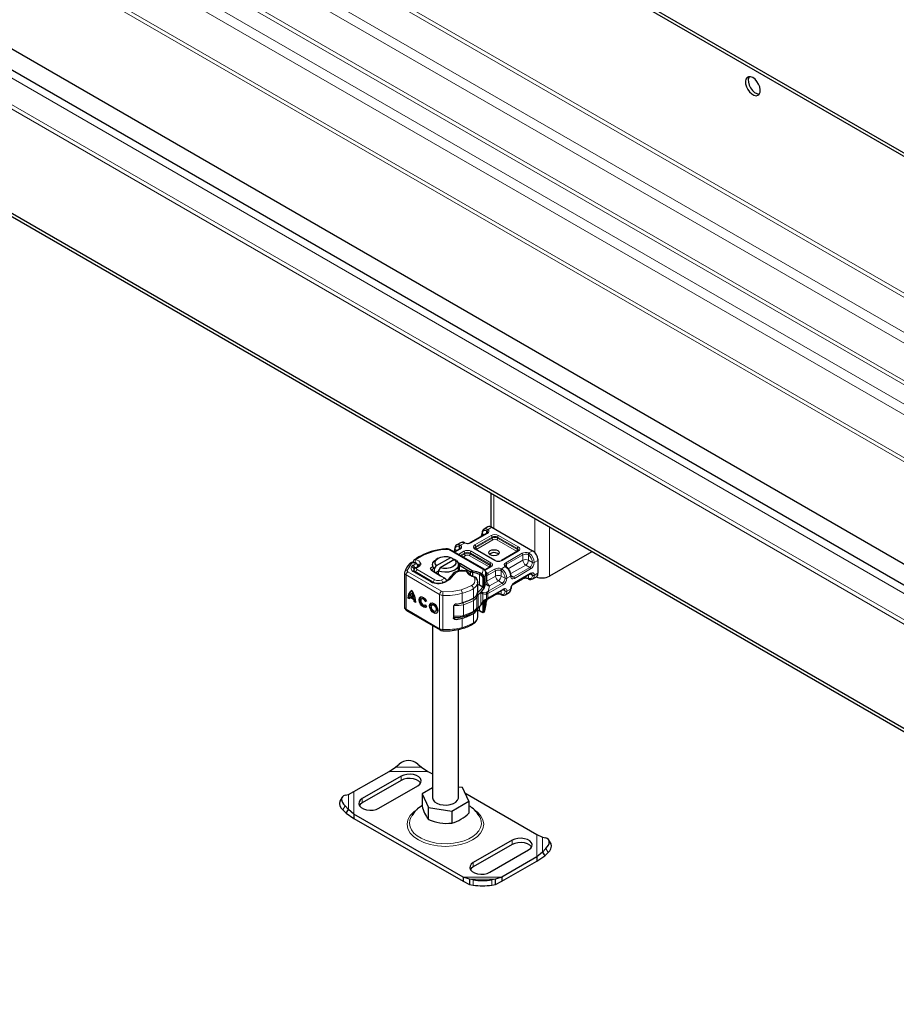
# Model space of a CAD drawing. Units: millimetres. Extents: x 0 to 420, y 0 to 297.
# Drawn here: x 75 to 92, y 82 to 101 of the extents above; entities that cross this region are included whole.
import ezdxf

# ---------------------------------------------------------------- set-up
doc = ezdxf.new("R2010")
doc.units = ezdxf.units.MM

msp = doc.modelspace()

# ---------------------------------------------------------------- linework, layer by layer
at = {"color": 7, "linetype": 'Continuous', "lineweight": 25}
for p, q in [((37.15839, 130.13401), (107.86907, 89.32368)), ((37.21142, 130.16461), (107.9221, 89.35429)), ((103.08004, 83.8871), (32.36936, 124.69743)), ((101.21873, 82.2189), (30.50805, 123.02923)), ((101.21873, 82.15765), (30.50805, 122.96798)), ((84.29919, 91.92268), (84.29919, 91.2841)), ((84.2198, 91.16213), (83.90868, 90.98256)), ((84.24036, 91.28363), (84.16965, 91.24282)), ((84.16965, 91.24282), (84.17188, 91.24403)), ((84.31534, 91.27621), (85.09316, 90.8273)), ((83.7171, 90.98163), (83.64639, 90.94082)), ((83.64639, 90.94082), (83.64862, 90.94203)), ((83.80252, 90.9776), (83.78932, 90.98301)), ((83.47121, 90.86338), (83.47117, 90.8634)), ((84.16749, 90.47659), (83.51616, 90.85251)), ((83.69655, 90.86013), (83.59975, 90.80427)), ((84.38259, 90.64185), (84.00438, 90.86013)), ((84.42848, 90.77418), (84.44464, 90.76195)), ((84.81015, 90.82142), (84.49902, 90.64185)), ((85.09316, 90.8273), (85.11084, 90.81708)), ((86.22874, 90.80905), (85.41843, 90.34138)), ((82.80875, 90.61318), (82.80875, 90.60369)), ((82.90973, 90.54256), (82.89909, 90.53012)), ((82.90077, 90.53208), (82.90077, 90.53549)), ((82.90944, 90.54224), (82.90927, 90.54208)), ((83.17969, 90.56109), (83.17969, 90.52026)), ((83.22113, 90.48154), (83.2574, 90.5433)), ((83.28819, 90.6835), (83.25282, 90.66307)), ((83.2574, 90.5433), (83.53127, 90.70136)), ((83.60198, 90.66055), (83.32812, 90.50249)), ((83.53127, 90.70136), (83.56754, 90.68146)), ((83.56754, 90.68146), (83.56754, 90.64068)), ((83.56754, 90.66085), (83.58572, 90.65117)), ((83.63825, 90.64065), (83.60198, 90.66055)), ((83.66581, 90.60851), (83.7063, 90.58694)), ((83.67969, 90.43955), (83.67969, 90.56109)), ((83.68934, 90.55592), (83.67969, 90.56106)), ((83.69662, 90.55188), (83.91113, 90.42808)), ((83.7063, 90.58694), (83.7143, 90.5825)), ((83.7143, 90.5825), (83.94112, 90.45159)), ((85.19923, 90.66399), (85.19923, 90.64358)), ((85.19923, 90.64358), (85.19923, 90.39859)), ((82.64723, 90.40582), (82.64723, 89.7525)), ((82.65693, 90.43858), (82.65383, 90.4311)), ((82.84424, 90.49668), (82.836, 90.4841)), ((83.1767, 90.23379), (82.84127, 90.42937)), ((82.8983, 90.52915), (82.89909, 90.53012)), ((83.31416, 90.36062), (83.16571, 90.45345)), ((83.18408, 90.44282), (83.33254, 90.34999)), ((83.22113, 90.41965), (83.22113, 90.48154)), ((83.23758, 90.40937), (83.29184, 90.44068)), ((83.32812, 90.50249), (83.29184, 90.44073)), ((83.29184, 90.44073), (83.29184, 90.37544)), ((83.32186, 90.356), (83.31416, 90.36062)), ((83.41255, 90.30366), (83.32186, 90.356)), ((83.76766, 90.4464), (83.7531, 90.44764)), ((83.91113, 90.42808), (83.94112, 90.45159)), ((83.91113, 90.42808), (83.95318, 90.41466)), ((83.91113, 90.35934), (83.91113, 90.42808)), ((83.95318, 90.41466), (83.94112, 90.45159)), ((83.95318, 90.33909), (83.95318, 90.41466)), ((84.09861, 90.40399), (84.12988, 90.38593)), ((84.1117, 90.35561), (84.12193, 90.34923)), ((84.12988, 90.38593), (84.14041, 90.37788)), ((84.28689, 90.51942), (84.18567, 90.461)), ((84.19904, 90.39595), (84.19982, 90.40234)), ((84.19982, 90.42309), (84.19975, 90.42122)), ((84.19982, 90.40267), (84.19982, 90.42309)), ((84.5971, 90.51686), (84.5869, 90.52478)), ((84.7415, 90.20762), (85.05262, 90.38718)), ((83.41496, 90.30227), (83.41255, 90.30366)), ((83.41497, 90.30226), (83.43022, 90.29345)), ((83.43053, 90.29327), (83.41766, 90.3007)), ((84.04651, 90.22339), (84.04626, 90.21644)), ((84.04651, 90.04373), (84.04651, 90.22339)), ((84.08144, 90.16893), (84.04651, 90.18377)), ((84.14115, 90.13235), (84.08144, 90.16893)), ((84.14405, 90.31408), (84.14405, 90.1301)), ((84.16765, 90.31649), (84.16765, 90.11233)), ((84.70769, 90.17378), (84.90585, 90.28815)), ((85.01202, 90.29311), (85.02521, 90.28771)), ((85.09743, 90.28908), (85.0952, 90.28787)), ((85.09743, 90.28908), (85.16814, 90.32989)), ((82.81946, 89.93337), (82.75456, 89.97121)), ((82.80478, 90.02552), (82.78701, 90.01537)), ((84.15056, 90.02627), (84.10804, 90.03388)), ((84.10804, 90.03388), (84.14484, 90.00637)), ((84.14405, 90.1301), (84.14115, 90.13235)), ((84.24793, 89.90843), (84.38259, 89.98615)), ((84.25936, 89.92936), (84.52936, 90.08519)), ((84.48876, 89.99111), (84.50195, 89.98571)), ((84.57417, 89.98708), (84.57194, 89.98587)), ((84.57417, 89.98708), (84.64488, 90.02789)), ((82.7122, 89.92553), (82.72997, 89.93568)), ((82.74404, 89.90696), (82.7122, 89.92553)), ((82.72997, 89.93568), (82.7448, 89.92703)), ((82.74622, 89.93912), (82.76399, 89.94927)), ((82.8278, 89.89155), (82.74622, 89.93912)), ((82.76399, 89.94927), (82.84557, 89.9017)), ((82.83723, 89.94352), (82.81946, 89.93337)), ((82.84557, 89.9017), (82.8278, 89.89155)), ((82.82998, 89.85685), (82.84775, 89.867)), ((82.86182, 89.83829), (82.82998, 89.85685)), ((82.84775, 89.867), (82.86119, 89.85917)), ((82.98798, 89.91629), (82.97021, 89.90614)), ((83.03708, 89.78907), (83.04276, 89.79232)), ((83.04094, 89.85986), (83.05871, 89.87001)), ((83.06643, 89.86716), (83.04094, 89.85986)), ((83.04221, 89.79308), (83.06839, 89.75677)), ((83.05871, 89.87001), (83.06424, 89.87159)), ((83.18952, 89.79877), (83.17175, 89.78862)), ((84.14484, 89.85906), (84.10804, 89.78889)), ((84.10804, 89.78889), (84.15056, 89.85454)), ((84.14102, 89.84334), (84.15018, 89.85463)), ((84.14405, 89.83065), (84.14405, 89.66077)), ((84.16765, 89.86734), (84.16765, 89.66318)), ((84.19962, 89.80657), (84.19975, 89.79549)), ((84.19982, 89.78986), (84.19982, 89.89284)), ((84.19982, 89.76977), (84.19982, 89.79019)), ((84.21516, 89.90235), (84.23312, 89.91287)), ((84.23312, 89.91287), (84.25945, 89.92941)), ((82.68651, 89.68901), (83.32756, 89.31522)), ((83.23863, 89.67156), (83.25639, 89.68171)), ((83.58159, 89.76036), (83.58159, 89.54803)), ((84.04651, 89.57008), (84.04651, 89.72935)), ((84.12927, 89.65138), (84.12193, 89.65508)), ((84.12737, 89.65222), (84.12927, 89.65138)), ((84.14041, 89.64576), (84.12988, 89.65095)), ((84.13121, 89.6504), (84.1333, 89.64899)), ((84.19975, 89.76791), (84.19982, 89.76977)), ((83.17969, 89.40144), (83.17969, 86.1104)), ((83.38111, 89.3002), (83.44311, 89.29841)), ((83.67969, 86.1104), (83.67969, 89.32344)), ((81.67999, 86.22258), (82.35096, 86.60983)), ((82.35096, 86.60983), (82.4751, 86.68993)), ((82.4751, 86.68993), (82.54581, 86.75132)), ((82.89936, 86.75132), (82.97007, 86.68993)), ((82.97007, 86.68993), (83.09421, 86.60983)), ((83.09421, 86.60983), (83.17969, 86.56049)), ((82.58116, 86.51823), (81.8387, 86.08972)), ((82.58116, 86.43657), (81.8387, 86.00806)), ((81.57434, 86.17007), (81.67999, 86.22258)), ((82.1569, 85.90607), (82.89936, 86.33458)), ((83.17969, 86.29303), (82.98295, 86.17948)), ((83.75673, 86.29915), (83.67969, 86.31106)), ((83.87643, 86.04131), (83.75673, 86.29915)), ((81.45337, 86.11459), (81.41111, 86.04058)), ((81.51025, 86.15366), (81.57434, 86.17007)), ((82.98295, 86.17948), (83.10265, 85.92165)), ((82.98295, 86.17948), (82.98295, 85.94818)), ((83.54939, 85.85256), (83.87643, 86.04131)), ((83.80219, 86.20122), (85.17939, 85.40638)), ((83.87643, 86.04131), (83.87643, 85.81)), ((81.46799, 85.87559), (81.53208, 85.81038)), ((81.57434, 85.88439), (81.51025, 85.94961)), ((81.53208, 85.81038), (81.57434, 85.88439)), ((81.67999, 85.79362), (81.57434, 85.88439)), ((83.10265, 85.92165), (83.54939, 85.85256)), ((83.10265, 85.69034), (83.10265, 85.92165)), ((83.54939, 85.85256), (83.54939, 85.62126)), ((81.53208, 85.81038), (81.67999, 85.71196)), ((83.76517, 84.59017), (81.67999, 85.79362)), ((81.67999, 85.79362), (81.67999, 85.71196)), ((81.67999, 85.71196), (83.76517, 84.5085)), ((84.09178, 85.73125), (84.07766, 85.75683)), ((84.70248, 85.29392), (83.96002, 84.86541)), ((85.17939, 85.40638), (85.28504, 85.35386)), ((85.28504, 85.35386), (85.34913, 85.33745)), ((85.44828, 85.22437), (85.40601, 85.29838)), ((84.70248, 85.21226), (83.96002, 84.78375)), ((84.27822, 84.68177), (85.02068, 85.11027)), ((85.34913, 85.1334), (85.28504, 85.06819)), ((85.17939, 84.97741), (84.50842, 84.59017)), ((84.50842, 84.5085), (85.17939, 84.89575)), ((85.28504, 85.06819), (85.17939, 84.97741)), ((85.17939, 84.89575), (85.3273, 84.99417)), ((85.17939, 84.97741), (85.17939, 84.89575)), ((85.28504, 85.06819), (85.3273, 84.99417)), ((85.3273, 84.99417), (85.39139, 85.05939)), ((83.88931, 84.54832), (83.76517, 84.59017)), ((83.76517, 84.59017), (83.76517, 84.5085)), ((83.96002, 84.53574), (83.88931, 84.54832)), ((83.88931, 84.54832), (83.88931, 84.44991)), ((84.38428, 84.54832), (84.31357, 84.53574)), ((84.50842, 84.59017), (84.38428, 84.54832)), ((84.38428, 84.44991), (84.38428, 84.54832)), ((84.50842, 84.59017), (84.50842, 84.5085)), ((83.76517, 84.5085), (83.88931, 84.44991)), ((83.88931, 84.44991), (83.96002, 84.43733)), ((84.31357, 84.43733), (84.38428, 84.44991)), ((84.38428, 84.44991), (84.50842, 84.5085))]:
    msp.add_line(p, q, dxfattribs=at)
at = {"color": 8, "linetype": 'Continuous', "lineweight": 18}
for p, q in [((37.12304, 127.45952), (107.83371, 86.64919)), ((107.86907, 86.71042), (37.15839, 127.52075)), ((107.25035, 86.3125), (36.53967, 127.12283)), ((107.16196, 86.15941), (37.15839, 126.56163)), ((107.12661, 85.38361), (37.12304, 125.78584)), ((107.16196, 85.44485), (37.15839, 125.84707)), ((106.80841, 85.19996), (36.80484, 125.60219)), ((106.72002, 85.04687), (36.71645, 125.4491)), ((106.72002, 84.22424), (36.71645, 124.62646)), ((32.27582, 124.59868), (102.9865, 83.78835)), ((106.68775, 84.16494), (36.68417, 124.56716)), ((102.9865, 83.27999), (32.27582, 124.09032)), ((32.24046, 124.02908), (102.95114, 83.21875)), ((105.12595, 83.10637), (35.12238, 123.50859)), ((105.13211, 83.10993), (35.12854, 123.51215)), ((84.35777, 91.25172), (84.35777, 91.88887)), ((85.13559, 91.43996), (85.13559, 90.79871)), ((84.2323, 91.16089), (83.92117, 90.98133)), ((83.99189, 90.94052), (84.30301, 91.12008)), ((84.17189, 91.13448), (84.13857, 91.15371)), ((84.22306, 91.20609), (84.21462, 91.2109)), ((84.21462, 91.15914), (84.21462, 91.2109)), ((84.22984, 91.24274), (84.24355, 91.23477)), ((84.31534, 91.27621), (84.24355, 91.23477)), ((84.44443, 91.12008), (84.82265, 90.9018)), ((85.41843, 90.34138), (85.41843, 91.27672)), ((83.70658, 90.94074), (83.72029, 90.93278)), ((83.79317, 90.97484), (83.72029, 90.93278)), ((83.79317, 90.97484), (83.77729, 90.98155)), ((84.00956, 90.9099), (84.32069, 91.08946)), ((84.00956, 90.88948), (84.32069, 91.06905)), ((84.33837, 91.03843), (84.02724, 90.85886)), ((84.32069, 91.06905), (84.32069, 91.08946)), ((84.78729, 90.82015), (84.40908, 91.03843)), ((84.42676, 91.08946), (84.80497, 90.87118)), ((84.42676, 91.06905), (84.42676, 91.08946)), ((84.42676, 91.06905), (84.80497, 90.85077)), ((83.49116, 90.85004), (84.1425, 90.47412)), ((83.70904, 90.8589), (83.60707, 90.80004)), ((83.61531, 90.85172), (83.64863, 90.83248)), ((83.67778, 90.75923), (83.77975, 90.81809)), ((83.69136, 90.85714), (83.69136, 90.9089)), ((83.69136, 90.9089), (83.6998, 90.90409)), ((83.71314, 90.73882), (83.79743, 90.78747)), ((83.73083, 90.72861), (83.79743, 90.76705)), ((83.81511, 90.73643), (83.76619, 90.7082)), ((83.79743, 90.76705), (83.79743, 90.78747)), ((84.26403, 90.51815), (83.88582, 90.73643)), ((83.9035, 90.78747), (84.28171, 90.56918)), ((83.9035, 90.76705), (83.9035, 90.78747)), ((83.9035, 90.76705), (84.28171, 90.54877)), ((83.92117, 90.81809), (84.29939, 90.5998)), ((84.3701, 90.64061), (83.99189, 90.8589)), ((84.00956, 90.9099), (84.00956, 90.88948)), ((84.02724, 90.85886), (84.01671, 90.84992)), ((84.82265, 90.82018), (84.51152, 90.64061)), ((84.58223, 90.5998), (84.89336, 90.77937)), ((84.59991, 90.56918), (84.91103, 90.74875)), ((84.79565, 90.81305), (84.78729, 90.82015)), ((84.80497, 90.85077), (84.80497, 90.87118)), ((84.91103, 90.64667), (84.91103, 90.74875)), ((85.0171, 90.74775), (85.00704, 90.75362)), ((85.0171, 90.74775), (85.0171, 90.64667)), ((85.02137, 90.78586), (85.09316, 90.8273)), ((85.02137, 90.78586), (85.03724, 90.77675)), ((82.77944, 90.58566), (82.69857, 90.45329)), ((82.8048, 90.55524), (82.78085, 90.52094)), ((82.90077, 90.5357), (82.90054, 90.53181)), ((82.93709, 90.53845), (82.94773, 90.55089)), ((83.68934, 90.55592), (83.7063, 90.58694)), ((83.68934, 90.44169), (83.68934, 90.55592)), ((83.7143, 90.5825), (83.69662, 90.55188)), ((83.69662, 90.55188), (83.69662, 90.44259)), ((84.28171, 90.54877), (84.28171, 90.56918)), ((84.59991, 90.56918), (84.59991, 90.51399)), ((84.62993, 90.48443), (84.91103, 90.64667)), ((84.96407, 90.55481), (84.67845, 90.38997)), ((85.04013, 90.51092), (84.96407, 90.55481)), ((85.0171, 90.64667), (85.09316, 90.60277)), ((85.19923, 90.64358), (85.12851, 90.60277)), ((83.31721, 89.99143), (82.67616, 90.36521)), ((82.67616, 90.36521), (82.67616, 89.7119)), ((82.71169, 90.42635), (83.35275, 90.05256)), ((82.81608, 90.42701), (83.15152, 90.23143)), ((82.87783, 90.49754), (82.88199, 90.50389)), ((82.88924, 90.46693), (83.2264, 90.27234)), ((83.18408, 90.44282), (83.16571, 90.45345)), ((83.31416, 90.36062), (83.33254, 90.34999)), ((83.83036, 90.42911), (83.76569, 90.43821)), ((84.08144, 90.37309), (84.09861, 90.40399)), ((84.08144, 90.37309), (84.08144, 90.16893)), ((84.12988, 90.38593), (84.1117, 90.35561)), ((84.14041, 90.37788), (84.12193, 90.34923)), ((84.12988, 90.38593), (84.1498, 90.4633)), ((84.29939, 90.51818), (84.18972, 90.45489)), ((84.19975, 90.42122), (84.19975, 90.21706)), ((84.19982, 90.42057), (84.23089, 90.40264)), ((84.19982, 90.2186), (84.19982, 90.40234)), ((84.22178, 90.35949), (84.22178, 90.24887)), ((84.23089, 90.40264), (84.23564, 90.39977)), ((84.23564, 90.39977), (84.3701, 90.47737)), ((84.25331, 90.36915), (84.38778, 90.44675)), ((84.27239, 90.51105), (84.26403, 90.51815)), ((84.38778, 90.34467), (84.38778, 90.44675)), ((84.49384, 90.44576), (84.48378, 90.45162)), ((84.49384, 90.44576), (84.49384, 90.34467)), ((84.49811, 90.48386), (84.57098, 90.52592)), ((84.49811, 90.48386), (84.51398, 90.47475)), ((84.5847, 90.51556), (84.57098, 90.52592)), ((84.6828, 90.35801), (84.729, 90.33135)), ((85.04013, 90.51092), (84.729, 90.33135)), ((85.0578, 90.4803), (84.74668, 90.30073)), ((84.74668, 90.21907), (85.0578, 90.39863)), ((85.0171, 90.36668), (85.0171, 90.3006)), ((85.04742, 90.38418), (85.09316, 90.35778)), ((85.19923, 90.39859), (85.12851, 90.35778)), ((83.34887, 90.26653), (83.41496, 90.30227)), ((83.41496, 90.30227), (83.43146, 90.29268)), ((83.99219, 90.29093), (83.97643, 90.32481)), ((84.16765, 90.31649), (84.14405, 90.31408)), ((84.22178, 90.24887), (84.38778, 90.34467)), ((84.51687, 90.20892), (84.24696, 90.05314)), ((84.53454, 90.1783), (84.26463, 90.02252)), ((84.44081, 90.25282), (84.27482, 90.15702)), ((84.51687, 90.20892), (84.44081, 90.25282)), ((84.49384, 90.34467), (84.5699, 90.30078)), ((84.67597, 90.34159), (84.60526, 90.30078)), ((84.91103, 90.2996), (84.71854, 90.1885)), ((84.91103, 90.2996), (84.91103, 90.30547)), ((85.00704, 90.30447), (85.0171, 90.3006)), ((83.31721, 89.99143), (83.31721, 89.33812)), ((83.37914, 89.97456), (83.37914, 89.32124)), ((83.75146, 89.83452), (83.75146, 90.01418)), ((83.96345, 89.92415), (83.96345, 90.10381)), ((84.05331, 89.98669), (84.05331, 89.7417)), ((84.10804, 89.78889), (84.10804, 90.03388)), ((84.14484, 89.85906), (84.14484, 90.00637)), ((84.15056, 90.02627), (84.21053, 90.0315)), ((84.22353, 90.03731), (84.21053, 90.0315)), ((84.2368, 90.00788), (84.21609, 90.00091)), ((84.21609, 90.00091), (84.21609, 89.91201)), ((84.24696, 90.05314), (84.22353, 90.03731)), ((84.26463, 90.02252), (84.2368, 90.00788)), ((84.2368, 90.00788), (84.2368, 89.92338)), ((84.27468, 90.15395), (84.24696, 90.05314)), ((84.38778, 89.9976), (84.25331, 89.92)), ((84.26463, 89.94086), (84.53454, 90.09664)), ((84.27482, 90.15702), (84.27468, 90.15395)), ((84.38778, 89.9976), (84.38778, 90.00347)), ((84.49384, 89.9986), (84.48378, 90.00247)), ((84.49384, 90.06469), (84.49384, 89.9986)), ((84.5699, 90.05578), (84.52416, 90.08218)), ((84.60526, 90.05578), (84.67597, 90.09659)), ((83.77328, 89.59112), (83.77328, 89.79528)), ((83.96484, 89.67553), (83.96484, 89.87969)), ((84.03014, 89.73751), (84.03014, 89.94167)), ((84.19975, 89.76791), (84.19975, 89.89279)), ((84.21609, 89.91201), (84.2368, 89.92338)), ((84.22178, 89.90623), (84.22178, 89.89326)), ((84.2368, 89.92338), (84.26463, 89.94086)), ((82.67616, 89.7119), (83.31721, 89.33812)), ((83.96345, 89.45049), (83.96345, 89.63016)), ((84.08144, 89.75803), (84.08144, 89.67894)), ((84.09861, 89.66901), (84.08144, 89.67894)), ((84.14041, 89.64576), (84.12927, 89.65138)), ((84.14405, 89.66077), (84.16765, 89.66318)), ((83.58183, 89.54808), (83.63818, 89.51522)), ((83.75146, 89.36086), (83.75146, 89.54052)), ((82.35096, 86.60983), (83.09421, 86.60983)), ((82.4751, 86.68993), (82.97007, 86.68993)), ((82.58116, 86.51823), (82.58116, 86.43657)), ((81.67999, 85.79362), (81.67999, 86.22258)), ((81.57434, 85.88439), (81.57434, 86.17007)), ((81.8387, 86.00806), (81.8387, 86.08972)), ((81.51025, 85.94961), (81.46799, 85.87559)), ((84.70248, 85.29392), (84.70248, 85.21226)), ((85.17939, 85.40638), (85.17939, 84.97741)), ((85.28504, 85.35386), (85.28504, 85.06819)), ((85.39139, 85.05939), (85.34913, 85.1334)), ((83.96002, 84.86541), (83.96002, 84.78375)), ((84.50842, 84.59017), (83.76517, 84.59017)), ((84.38428, 84.54832), (83.88931, 84.54832)), ((83.96002, 84.43733), (83.96002, 84.53574)), ((84.31357, 84.53574), (84.31357, 84.43733))]:
    msp.add_line(p, q, dxfattribs=at)
at = {"color": 7, "linetype": 'Continuous', "lineweight": 25, "flags": 128}
for points in [[(89.30752, 99.87306), (89.26583, 99.88986), (89.22785, 99.89066), (89.19695, 99.87538), (89.17587, 99.84538), (89.16649, 99.80333), (89.16964, 99.75296), (89.18504, 99.69875), (89.21132, 99.64552), (89.24616, 99.59799), (89.28644, 99.56039), (89.32859, 99.53606), (89.36888, 99.52716), (89.40371, 99.53449), (89.42999, 99.55738), (89.44539, 99.59381), (89.44854, 99.64055), (89.43916, 99.69342), (89.41808, 99.74775), (89.38718, 99.7987), (89.3492, 99.84175), (89.30752, 99.87306)], [(89.23764, 99.89206), (89.2289, 99.87599), (89.21952, 99.83394), (89.22267, 99.78357), (89.23807, 99.72936), (89.26436, 99.67613), (89.29919, 99.6286), (89.33947, 99.591), (89.38163, 99.56667), (89.42191, 99.55777), (89.43043, 99.55801)], [(83.51616, 90.85251), (83.49537, 90.86079), (83.47117, 90.8634)], [(84.42848, 90.74972), (84.39604, 90.73721), (84.35777, 90.73282), (84.3195, 90.73721), (84.28706, 90.74972), (84.26538, 90.76845), (84.25777, 90.79053), (84.26538, 90.81262), (84.28706, 90.83134), (84.3195, 90.84385), (84.35777, 90.84825), (84.39604, 90.84385), (84.42848, 90.83134), (84.45016, 90.81262), (84.45777, 90.79053), (84.45016, 90.76845), (84.42848, 90.74972)], [(84.82694, 90.84057), (84.82299, 90.8314), (84.81015, 90.82142)], [(82.74374, 90.57964), (82.74193, 90.57786), (82.74124, 90.57708)], [(82.90077, 90.53556), (82.89827, 90.55258), (82.89013, 90.56931), (82.87558, 90.58443), (82.85441, 90.59639), (82.82741, 90.60346), (82.79682, 90.60384), (82.7814, 90.60104), (82.76683, 90.59606), (82.75395, 90.58888), (82.74373, 90.57962)], [(82.81545, 90.63807), (82.80924, 90.62003), (82.80889, 90.61307)], [(82.83004, 90.65361), (82.82302, 90.64805), (82.81545, 90.63807)], [(83.22113, 90.48154), (83.19162, 90.51706), (83.17985, 90.55586), (83.18672, 90.59506), (83.21169, 90.63172), (83.25282, 90.66307)], [(83.2574, 90.5433), (83.2338, 90.57863), (83.23128, 90.61647), (83.25011, 90.65274), (83.28827, 90.68355), (83.34164, 90.70557), (83.40449, 90.71644), (83.47005, 90.71498), (83.53127, 90.70136)], [(83.63825, 90.64065), (83.66776, 90.60513), (83.67953, 90.56633), (83.67267, 90.52713), (83.64769, 90.49047), (83.60647, 90.45907), (83.55206, 90.43528), (83.48854, 90.42086), (83.42063, 90.4169), (83.35339, 90.42369), (83.29184, 90.44073)], [(83.60198, 90.66055), (83.62558, 90.62522), (83.6281, 90.58738), (83.60927, 90.55111), (83.57111, 90.52031), (83.51774, 90.49829), (83.45489, 90.48742), (83.38933, 90.48887), (83.32812, 90.50249)], [(84.30368, 90.53858), (84.29973, 90.52941), (84.28689, 90.51942)], [(82.6523, 90.4314), (82.64723, 90.40621), (82.64731, 90.40578)], [(82.84178, 90.42947), (82.8358, 90.43283), (82.82644, 90.44069), (82.82215, 90.44646), (82.82125, 90.44897), (82.82148, 90.44952)], [(82.836, 90.4841), (82.82594, 90.45984), (82.82583, 90.44612)], [(82.8529, 90.50374), (82.85759, 90.50751), (82.86006, 90.50783)], [(83.16571, 90.45345), (83.15576, 90.46127), (83.14908, 90.47018), (83.14601, 90.47973), (83.14671, 90.48942), (83.15113, 90.49879), (83.15905, 90.50735), (83.17008, 90.51468), (83.18366, 90.5204)], [(83.17123, 90.45303), (83.17406, 90.46155), (83.17962, 90.47072)], [(83.83176, 90.43884), (83.81147, 90.44304), (83.76766, 90.44642)], [(83.94112, 90.45159), (84.02557, 90.43408), (84.09861, 90.40399)], [(84.68328, 90.35215), (84.68329, 90.35179), (84.68329, 90.35156)], [(84.69151, 90.32764), (84.68553, 90.33566), (84.68329, 90.35179)], [(83.97643, 90.32481), (83.98067, 90.32821), (83.98319, 90.32805)], [(84.02664, 90.29626), (84.02587, 90.29804), (84.02049, 90.3051)], [(84.03961, 90.26554), (84.03946, 90.26642), (84.02538, 90.2957)], [(83.06839, 89.75677), (83.04428, 89.74491), (83.01318, 89.7507), (82.98045, 89.77315), (82.9517, 89.8084), (82.93188, 89.85039), (82.9244, 89.8919), (82.93054, 89.92579), (82.94925, 89.94625), (82.97731, 89.94975), (83.0099, 89.93569), (83.04141, 89.90649), (83.06643, 89.86716)], [(82.95734, 89.94928), (82.94831, 89.93594), (82.94217, 89.90205), (82.94965, 89.86054), (82.96947, 89.81855), (82.99821, 89.7833), (83.03095, 89.76085), (83.06204, 89.75506), (83.06772, 89.75608)], [(83.04094, 89.85986), (83.02591, 89.88323), (83.00707, 89.90051), (82.98765, 89.90876), (82.97096, 89.90655), (82.95986, 89.89427), (82.95624, 89.87402), (82.96071, 89.84926), (82.97253, 89.82421), (82.98966, 89.80316), (83.00918, 89.78971), (83.02775, 89.78614), (83.04221, 89.79308)], [(83.05871, 89.87001), (83.04368, 89.89338), (83.02484, 89.91066), (83.00542, 89.91891), (82.98873, 89.9167), (82.98798, 89.91629)], [(83.20519, 89.8221), (83.23552, 89.79741), (83.26123, 89.76247), (83.27842, 89.7226), (83.28445, 89.68388), (83.27842, 89.65218), (83.26123, 89.63235), (83.23552, 89.6274), (83.20519, 89.63808), (83.17486, 89.66277), (83.14914, 89.69771), (83.13196, 89.73758), (83.12593, 89.77631), (83.13196, 89.808), (83.14914, 89.82783), (83.17486, 89.83278), (83.20519, 89.8221)], [(83.15889, 89.83177), (83.14973, 89.81815), (83.14369, 89.78646), (83.14973, 89.74773), (83.16691, 89.70786), (83.19262, 89.67292), (83.22296, 89.64823), (83.25329, 89.63755), (83.26926, 89.63856)], [(83.20519, 89.78514), (83.22334, 89.77037), (83.23872, 89.74947), (83.249, 89.72561), (83.25261, 89.70244), (83.249, 89.68348), (83.23872, 89.67161), (83.22334, 89.66865), (83.20519, 89.67504), (83.18704, 89.68981), (83.17166, 89.71072), (83.16138, 89.73457), (83.15777, 89.75774), (83.16138, 89.7767), (83.17166, 89.78857), (83.18704, 89.79153), (83.20519, 89.78514)], [(83.18952, 89.79877), (83.20481, 89.80168), (83.22296, 89.79529)], [(83.22296, 89.79529), (83.2411, 89.78052), (83.25649, 89.75962), (83.26677, 89.73576), (83.27038, 89.71259), (83.26677, 89.69363), (83.25649, 89.68176), (83.25639, 89.68171)], [(84.1505, 89.85445), (84.18086, 89.88107), (84.21516, 89.90235)], [(84.22297, 89.88707), (84.23545, 89.89949), (84.24813, 89.90855)], [(84.04805, 89.73069), (84.09171, 89.76644), (84.09433, 89.76926)], [(84.09861, 89.66901), (84.10262, 89.66681), (84.10547, 89.66523)], [(84.14405, 89.66077), (84.14368, 89.65742), (84.1426, 89.65466), (84.14068, 89.65241), (84.13804, 89.65104), (84.13074, 89.6511), (84.12193, 89.65508)], [(84.16765, 89.66318), (84.16626, 89.65294), (84.16155, 89.64592), (84.15291, 89.64323), (84.14041, 89.64576)], [(83.58159, 89.56043), (83.59531, 89.55759), (83.65547, 89.55295)], [(83.63818, 89.51522), (83.63217, 89.51448), (83.62615, 89.51426), (83.62004, 89.5146), (83.61405, 89.51551), (83.60932, 89.51669), (83.60477, 89.51827), (83.60036, 89.52029), (83.59622, 89.52274), (83.59343, 89.52479), (83.59085, 89.52706), (83.58849, 89.5296), (83.58641, 89.53236), (83.58473, 89.53521), (83.58336, 89.53827), (83.58236, 89.5415), (83.58176, 89.54491), (83.58159, 89.54803)], [(83.32756, 89.31522), (83.34867, 89.3059), (83.38107, 89.30005)], [(82.89936, 86.33458), (82.93774, 86.36417), (82.96012, 86.3988), (82.96469, 86.43567), (82.95108, 86.47179), (82.92038, 86.50423), (82.8751, 86.53036), (82.81889, 86.54808), (82.75631, 86.55593), (82.69243, 86.5533), (82.63243, 86.54038), (82.58116, 86.51823)], [(82.95385, 86.38557), (82.95108, 86.39012), (82.92038, 86.42256), (82.8751, 86.4487), (82.81889, 86.46641), (82.75631, 86.47427), (82.69243, 86.47163), (82.63243, 86.45872), (82.58116, 86.43657)], [(81.51025, 86.15366), (81.48208, 86.14252), (81.46114, 86.12555), (81.44824, 86.1034), (81.44389, 86.0769), (81.44824, 86.0471), (81.46114, 86.01512), (81.48208, 85.9822), (81.51025, 85.94961)], [(81.8387, 86.08972), (81.80032, 86.06013), (81.77794, 86.0255), (81.77337, 85.98863), (81.78699, 85.95252), (81.81768, 85.92008), (81.86296, 85.89394), (81.91917, 85.87623), (81.98175, 85.86837), (82.04563, 85.87101), (82.10563, 85.88392), (82.1569, 85.90607)], [(83.17969, 86.1104), (83.17984, 86.10547), (83.1914, 86.06675), (83.22065, 86.03126), (83.26539, 86.00165), (83.32232, 85.9801), (83.38721, 85.96821), (83.45526, 85.96687), (83.5214, 85.97617), (83.58075, 85.99543), (83.62889, 86.02322), (83.66226, 86.05747), (83.67838, 86.09564), (83.67969, 86.1104)], [(81.8387, 86.00806), (81.80032, 85.97847), (81.78421, 85.95707)], [(85.02068, 85.11027), (85.05906, 85.13986), (85.08144, 85.17449), (85.08601, 85.21136), (85.0724, 85.24748), (85.0417, 85.27992), (84.99642, 85.30605), (84.94021, 85.32377), (84.87763, 85.33162), (84.81375, 85.32899), (84.75375, 85.31607), (84.70248, 85.29392)], [(85.34913, 85.1334), (85.3773, 85.166), (85.39824, 85.19891), (85.41114, 85.23089), (85.41549, 85.2607), (85.41114, 85.28719), (85.39824, 85.30935), (85.3773, 85.32632), (85.34913, 85.33745)], [(85.07517, 85.16126), (85.0724, 85.16581), (85.0417, 85.19825), (84.99642, 85.22439), (84.94021, 85.2421), (84.87763, 85.24996), (84.81375, 85.24732), (84.75375, 85.23441), (84.70248, 85.21226)], [(83.96002, 84.86541), (83.92164, 84.83582), (83.89926, 84.80119), (83.89469, 84.76432), (83.90831, 84.72821), (83.939, 84.69577), (83.98428, 84.66963), (84.04049, 84.65192), (84.10307, 84.64406), (84.16695, 84.6467), (84.22695, 84.65961), (84.27822, 84.68177)], [(83.96002, 84.78375), (83.92164, 84.75416), (83.90553, 84.73276)]]:
    msp.add_lwpolyline(points, dxfattribs=at)
at = {"color": 8, "linetype": 'Continuous', "lineweight": 18, "flags": 128}
for points in [[(83.77729, 90.98155), (83.78424, 90.98381), (83.78922, 90.98271)], [(83.80265, 90.9773), (83.79865, 90.97781), (83.79317, 90.97484)], [(83.99189, 90.8589), (83.97082, 90.87678), (83.96466, 90.88799), (83.9626, 90.89971), (83.96465, 90.91141), (83.97082, 90.92263), (83.99189, 90.94052)], [(83.22027, 90.81797), (83.02376, 90.7475), (82.85875, 90.6539)], [(83.47241, 90.85425), (83.34317, 90.84346), (83.22027, 90.81797)], [(84.82265, 90.9018), (84.84371, 90.88391), (84.84988, 90.8727), (84.85194, 90.86099), (84.84988, 90.84929), (84.84371, 90.83807), (84.82265, 90.82018)], [(82.8048, 90.55524), (82.8151, 90.55469), (82.82526, 90.55581), (82.83499, 90.55865), (82.84286, 90.56303), (82.84793, 90.56802), (82.85048, 90.57363), (82.85032, 90.57981), (82.84706, 90.58571), (82.84112, 90.59085), (82.83284, 90.59479), (82.82368, 90.59713), (82.81373, 90.59796), (82.80292, 90.59715), (82.79298, 90.59452), (82.78512, 90.59065), (82.77944, 90.58566)], [(82.83013, 90.65349), (82.83134, 90.65483), (82.84392, 90.65777), (82.85875, 90.6539)], [(82.93709, 90.53845), (82.91384, 90.51889), (82.88199, 90.50389)], [(82.95744, 90.58287), (82.95656, 90.56648), (82.94773, 90.55089)], [(84.29939, 90.5998), (84.32045, 90.58192), (84.32662, 90.57071), (84.32868, 90.55899), (84.32662, 90.54729), (84.32045, 90.53607), (84.29939, 90.51818)], [(82.88199, 90.50389), (82.8662, 90.50726), (82.85485, 90.50477)], [(82.86006, 90.50783), (82.86871, 90.50894), (82.88199, 90.50389)], [(83.58401, 90.36349), (83.51865, 90.28211), (83.40924, 90.21842)], [(83.83036, 90.42911), (83.83118, 90.43746), (83.83172, 90.43862)], [(84.19982, 90.40234), (84.20393, 90.37478), (84.21092, 90.3644), (84.22178, 90.35949)], [(84.21247, 90.39221), (84.22322, 90.3941), (84.23564, 90.39977)], [(84.25331, 90.36915), (84.23712, 90.36198), (84.22178, 90.35949)], [(84.57098, 90.52592), (84.57882, 90.52753), (84.58547, 90.52579), (84.58678, 90.52437)], [(84.59717, 90.51638), (84.59647, 90.51727), (84.59127, 90.51804), (84.5847, 90.51556)], [(85.0578, 90.39863), (85.08383, 90.40792), (85.09663, 90.40765), (85.1078, 90.40357), (85.11691, 90.39594), (85.12355, 90.38498), (85.12851, 90.35778)], [(83.72944, 90.08092), (83.83476, 90.1177), (83.9273, 90.16457)], [(84.74668, 90.30073), (84.72065, 90.29144), (84.70786, 90.29171), (84.69668, 90.29579), (84.68757, 90.30343), (84.68093, 90.31439), (84.67597, 90.34159)], [(85.01188, 90.29341), (85.01124, 90.29349), (85.00813, 90.29755), (85.00704, 90.30447)], [(85.0171, 90.3006), (85.01939, 90.29309), (85.02402, 90.28828), (85.02531, 90.288)], [(83.72944, 90.08092), (83.56097, 90.04878), (83.38371, 90.04413)], [(84.01662, 89.97286), (84.02654, 89.95802), (84.03014, 89.94167)], [(84.14115, 90.13235), (84.09595, 90.07151), (84.03356, 90.01596)], [(84.14484, 90.00637), (84.1786, 89.99916), (84.21609, 90.00091)], [(84.48862, 89.99141), (84.48798, 89.9915), (84.48487, 89.99556), (84.48378, 90.00247)], [(84.49384, 89.9986), (84.49613, 89.99109), (84.50076, 89.98629), (84.50205, 89.986)], [(84.53454, 90.09664), (84.56057, 90.10593), (84.57337, 90.10566), (84.58454, 90.10158), (84.59365, 90.09394), (84.60029, 90.08298), (84.60526, 90.05578)], [(84.21609, 89.91201), (84.1786, 89.88877), (84.14484, 89.85906)], [(84.21609, 89.91201), (84.21679, 89.90658), (84.21602, 89.90314), (84.21493, 89.90263)], [(84.22178, 89.89326), (84.23712, 89.90848), (84.25331, 89.92)], [(84.22251, 89.88765), (84.22329, 89.88897), (84.22291, 89.89086), (84.22178, 89.89326)], [(84.23289, 89.91323), (84.2344, 89.91398), (84.23641, 89.91795), (84.2368, 89.92338)], [(84.25331, 89.92), (84.25197, 89.91296), (84.24814, 89.90855), (84.24813, 89.90855)], [(84.26463, 89.94086), (84.26329, 89.93382), (84.25946, 89.92941)], [(84.03014, 89.73751), (84.02654, 89.72261), (84.02528, 89.72122)], [(84.04799, 89.73037), (84.0518, 89.73456), (84.05331, 89.7417)], [(83.77328, 89.59112), (83.77283, 89.58364), (83.77149, 89.57743), (83.76931, 89.57272), (83.76638, 89.5697), (83.76423, 89.56872)], [(83.74288, 89.33861), (83.74501, 89.33958), (83.74775, 89.34254), (83.74979, 89.34721), (83.75104, 89.3534), (83.75146, 89.36086)], [(82.88892, 85.88373), (82.82556, 85.83977), (82.75681, 85.76807), (82.71206, 85.68671), (82.6965, 85.6), (82.71206, 85.51329), (82.75681, 85.43193), (82.82556, 85.36022), (82.91124, 85.30078), (83.01424, 85.25133), (83.13848, 85.21165), (83.27945, 85.18582), (83.42969, 85.17684), (83.57993, 85.18582), (83.7209, 85.21165), (83.84514, 85.25133), (83.94814, 85.30078)], [(83.94814, 85.30078), (84.03382, 85.36022), (84.10257, 85.43193), (84.14733, 85.51329), (84.16288, 85.6), (84.14733, 85.68671), (84.10257, 85.76807), (84.03382, 85.83977), (83.97929, 85.8776)], [(82.78183, 85.75701), (82.77299, 85.74174), (82.74867, 85.67941), (82.74199, 85.61564), (82.75312, 85.55208), (82.78177, 85.49037), (82.8272, 85.43211), (82.88823, 85.37881), (82.96329, 85.33185), (83.05043, 85.29245), (83.14739, 85.26163), (83.25166, 85.24018), (83.36055, 85.22866), (83.47122, 85.22738), (83.58082, 85.23635), (83.6865, 85.25536), (83.78554, 85.28391), (83.87535, 85.32125), (83.95363, 85.36642), (84.01833, 85.41826), (84.06779, 85.47542), (84.10072, 85.53641), (84.11628, 85.59967), (84.11405, 85.66354), (84.09409, 85.72638), (84.09178, 85.73125)]]:
    msp.add_lwpolyline(points, dxfattribs=at)
at = {"color": 7, "linetype": 'Continuous', "lineweight": 25}
for centre, radius, start, end in [((84.27142, 91.21487), 0.07544, 54.390899, 114.307299), ((84.02207, 91.16518), 0.10885, 327.521388, 359.162025), ((84.20757, 91.17469), 0.07643, 116.756094, 188.334763), ((84.21333, 91.18481), 0.02334, 284.972381, 351.720506), ((83.68431, 90.87269), 0.07643, 116.757265, 188.337928), ((83.75559, 90.92063), 0.07064, 61.480359, 122.276101), ((83.84693, 91.08363), 0.11468, 247.36893, 271.767349), ((83.8552, 91.07776), 0.10886, 267.507401, 299.153507), ((83.47958, 89.73014), 1.12836, 103.97162, 125.096244), ((83.47033, 89.91576), 0.94668, 89.945254, 106.141617), ((83.49881, 90.86319), 0.10885, 327.521378, 359.161949), ((83.69007, 90.88281), 0.02334, 284.972381, 351.720506), ((84.01359, 90.88526), 0.02654, 193.21953, 250.497851), ((84.35887, 90.64969), 0.14263, 60.788325, 128.084427), ((84.96897, 90.63312), 0.2305, 2.602294, 57.397707), ((85.00734, 90.65527), 0.19208, 2.602294, 57.397707), ((83.05922, 90.28485), 0.43066, 137.410564, 159.086606), ((82.73042, 90.47482), 0.10954, 6.524209, 47.231842), ((83.57407, 90.33945), 0.24525, 60.01845, 61.964536), ((84.44081, 90.75423), 0.12656, 242.616042, 297.383958), ((84.5965, 90.54086), 0.01855, 187.573011, 240.184119), ((82.85767, 90.49052), 0.01452, 101.164727, 155.551097), ((82.84605, 90.57955), 0.07218, 281.022354, 316.047335), ((83.19277, 90.46223), 0.02127, 120.606632, 245.893705), ((83.45495, 90.54584), 0.23096, 237.993488, 240.019046), ((83.72418, 90.23686), 0.21276, 82.187398, 150.049861), ((83.83546, 90.4106), 0.0192, 4.888063, 105.408345), ((83.82103, 90.40656), 0.0344, 21.399556, 71.733384), ((84.01444, 90.51207), 0.18566, 210.182464, 259.558383), ((83.89596, 90.0195), 0.39928, 62.320497, 81.761202), ((83.74204, 89.75053), 0.70906, 58.578354, 61.402282), ((84.09744, 90.30928), 0.04685, 5.880151, 58.484023), ((84.07764, 90.31328), 0.09007, 2.041528, 45.824133), ((84.13747, 90.42203), 0.06227, 356.968728, 61.18047), ((84.20913, 90.406), 0.01418, 233.175472, 283.643852), ((84.48661, 90.36155), 0.19003, 28.211296, 54.501546), ((84.50389, 90.35452), 0.17871, 359.223679, 32.820539), ((85.06977, 90.36663), 0.02655, 73.182374, 130.509611), ((85.12785, 90.3895), 0.07195, 304.05228, 7.255163), ((83.28704, 90.44105), 0.23477, 241.975214, 271.615954), ((83.29886, 90.44722), 0.24091, 268.763035, 292.194966), ((83.31012, 90.47522), 0.26313, 287.586032, 329.983216), ((83.37445, 90.23773), 0.0762, 2.477349, 57.886473), ((83.40927, 90.26043), 0.03915, 3.119147, 55.472168), ((83.96161, 90.25219), 0.07926, 41.738424, 74.129378), ((83.97014, 90.2318), 0.0773, 346.850433, 25.990286), ((84.17479, 90.21893), 0.02504, 355.727005, 359.240439), ((84.79246, 90.10553), 0.10885, 147.521388, 179.162025), ((84.79589, 90.11508), 0.10707, 120.595726, 152.828775), ((84.95933, 90.19295), 0.10886, 87.507401, 119.153507), ((84.9676, 90.18708), 0.11468, 67.36893, 91.767349), ((85.05873, 90.34885), 0.06946, 241.147547, 300.434795), ((85.27592, 90.62031), 0.31323, 249.118074, 297.062936), ((82.84797, 89.94377), 0.13698, 116.421147, 187.652437), ((82.88433, 89.94854), 0.15489, 131.727358, 184.761905), ((82.84573, 89.93822), 0.09696, 127.274114, 160.105645), ((82.43214, 89.82374), 0.42993, 1.939072, 34.368612), ((82.43696, 89.82943), 0.39637, 15.20293, 27.977332), ((82.45473, 89.83958), 0.39637, 15.20293, 27.977332), ((83.90415, 90.05396), 0.14272, 294.550451, 355.889933), ((83.85762, 90.28606), 0.35539, 314.800496, 330.736594), ((84.14693, 90.10936), 0.02094, 8.169451, 97.908884), ((84.43607, 89.89095), 0.10886, 87.507401, 119.153507), ((84.44435, 89.88508), 0.11468, 67.36893, 91.767349), ((84.53547, 90.04685), 0.06946, 241.147547, 300.434795), ((84.54651, 90.06463), 0.02655, 73.182374, 130.509611), ((84.60736, 90.09577), 0.07607, 298.899379, 8.564763), ((84.60125, 90.08902), 0.07509, 305.516601, 5.790842), ((84.6714, 90.10758), 0.01189, 292.568192, 357.560368), ((82.94896, 89.90923), 0.20493, 171.614416, 180.633783), ((82.57288, 89.85813), 0.2571, 359.716579, 7.469155), ((82.59065, 89.86828), 0.2571, 359.716579, 7.469155), ((83.64206, 89.74751), 0.06183, 93.597371, 168.001919), ((83.46479, 90.85167), 1.05678, 279.443793, 285.740126), ((83.52215, 90.67239), 0.86869, 285.306277, 300.531642), ((83.85762, 90.04106), 0.35539, 314.800496, 330.736594), ((84.3718, 89.80736), 0.17287, 150.204615, 185.809869), ((84.32402, 89.81625), 0.12371, 144.922617, 182.144149), ((82.71451, 89.75016), 0.06726, 177.254702, 245.393906), ((83.52215, 90.3784), 0.86869, 285.306277, 300.531642), ((83.57802, 90.24602), 0.7018, 285.366767, 302.363016), ((83.87964, 89.8008), 0.16551, 296.75121, 331.364383), ((83.93959, 89.67319), 0.02536, 305.265576, 5.297667), ((83.88937, 89.7739), 0.16171, 297.264641, 341.905732), ((83.99459, 89.79985), 0.08781, 288.372437, 307.55047), ((83.92305, 89.38692), 0.33221, 61.524071, 68.18348), ((83.92284, 89.34407), 0.36943, 61.589324, 70.443272), ((83.74204, 89.05639), 0.70906, 58.578354, 61.402282), ((83.76295, 89.09101), 0.66861, 57.527162, 58.560636), ((83.9759, 89.77033), 0.22377, 327.597186, 0.691748), ((83.46479, 90.55768), 1.05678, 279.443793, 285.740126), ((83.66165, 89.88122), 0.32833, 268.921657, 288.176958), ((83.56134, 90.05779), 0.74112, 284.159535, 301.836552), ((83.89139, 89.56951), 0.15422, 293.412354, 1.168176), ((83.45853, 90.31023), 1.01193, 269.126938, 286.313372), ((82.72258, 86.53913), 0.27618, 50.203133, 129.796867), ((81.55277, 85.99712), 0.14818, 162.947309, 235.101522), ((83.2404, 85.49578), 0.52596, 119.857226, 150.019546), ((83.7589, 86.15172), 0.8022, 194.698416, 215.109312), ((83.60413, 85.48034), 0.54712, 30.5661, 60.152718), ((83.46013, 86.52299), 0.90614, 246.764878, 275.653318), ((83.36126, 86.32493), 0.72839, 284.968645, 315.013728), ((85.30661, 85.18092), 0.14818, 304.898478, 17.052691), ((84.1368, 85.69389), 1.17157, 261.321572, 278.678428), ((84.1368, 85.59549), 1.17157, 261.321572, 278.678428)]:
    msp.add_arc(centre, radius, start, end, dxfattribs=at)
at = {"color": 8, "linetype": 'Continuous', "lineweight": 18}
for centre, radius, start, end in [((84.03282, 91.15704), 0.1058, 332.659964, 358.195538), ((84.14381, 91.16523), 0.01266, 186.938485, 245.525594), ((84.19079, 91.16342), 0.05312, 63.348711, 190.526955), ((84.1995, 91.18247), 0.06747, 63.282854, 114.165568), ((84.24892, 91.21407), 0.03444, 123.643785, 185.2864), ((84.22498, 91.15067), 0.01257, 54.390899, 114.307299), ((84.25659, 91.2038), 0.0336, 112.827701, 176.093946), ((84.20422, 91.1797), 0.03242, 3.218686, 54.472946), ((84.21836, 91.20081), 0.04228, 289.256379, 53.432869), ((84.37372, 90.98381), 0.15353, 62.575462, 117.424538), ((84.28231, 91.08772), 0.03842, 2.602294, 57.397707), ((84.37372, 90.98708), 0.1153, 62.616042, 117.383958), ((84.46513, 91.08772), 0.03842, 122.602293, 177.397706), ((83.66754, 90.86142), 0.05312, 63.348711, 190.526955), ((83.67624, 90.88048), 0.06747, 63.282854, 114.165568), ((83.72566, 90.91207), 0.03444, 123.643785, 185.2864), ((83.73333, 90.9018), 0.0336, 112.827701, 176.093946), ((83.6951, 90.89882), 0.04228, 289.256379, 53.432869), ((83.74712, 90.92207), 0.06669, 63.105199, 116.746961), ((83.84995, 91.12049), 0.15633, 248.702016, 297.10343), ((83.91395, 90.97188), 0.0119, 52.596961, 117.565906), ((83.97119, 90.90816), 0.03842, 2.602294, 57.397707), ((84.37372, 90.96667), 0.1153, 62.616042, 117.383958), ((84.35907, 91.07079), 0.03842, 182.602294, 237.397707), ((84.37372, 90.97029), 0.07676, 62.575462, 117.424538), ((84.38838, 91.07079), 0.03842, 302.602293, 357.397706), ((83.20794, 90.81144), 0.01396, 27.911749, 93.458354), ((83.4462, 90.85546), 0.02624, 357.3477, 17.574415), ((83.47406, 90.81773), 0.03655, 62.095918, 92.584306), ((83.50581, 90.82959), 0.02515, 65.692701, 125.609101), ((83.50956, 90.85505), 0.1058, 332.659964, 358.195538), ((83.62059, 90.86328), 0.01271, 187.781754, 245.450485), ((83.70172, 90.84867), 0.01257, 54.390899, 114.307299), ((83.68096, 90.87771), 0.03242, 3.218686, 54.472946), ((83.85046, 90.68182), 0.15353, 62.575462, 117.424538), ((83.75905, 90.78572), 0.03842, 2.602294, 57.397707), ((83.85046, 90.68509), 0.1153, 62.616042, 117.383958), ((83.85046, 90.66467), 0.1153, 62.616042, 117.383958), ((83.83581, 90.7688), 0.03842, 182.602294, 237.397707), ((83.85046, 90.6683), 0.07676, 62.575462, 117.424538), ((83.86512, 90.7688), 0.03842, 302.602293, 357.397706), ((83.94187, 90.78572), 0.03842, 122.602293, 177.397706), ((84.02439, 90.87608), 0.03693, 113.672832, 175.13405), ((84.03052, 90.84904), 0.04556, 117.3951, 151.620234), ((83.99921, 90.84867), 0.01257, 65.692701, 125.609101), ((84.04794, 90.89123), 0.03842, 182.602294, 237.397707), ((84.76659, 90.85251), 0.03842, 302.602293, 357.397706), ((84.84334, 90.86944), 0.03842, 122.602293, 177.397706), ((84.79113, 90.83808), 0.03588, 3.660334, 67.311257), ((84.78417, 90.81053), 0.0453, 27.644117, 62.665229), ((84.81533, 90.80996), 0.01257, 54.390899, 114.307299), ((84.96458, 90.6402), 0.15633, 68.702016, 117.10343), ((84.87266, 90.74701), 0.03842, 2.602294, 57.397707), ((84.96446, 90.64427), 0.11735, 68.723587, 117.08186), ((85.05307, 90.75247), 0.04604, 133.515781, 178.574017), ((85.0604, 90.73916), 0.04415, 121.64228, 168.781868), ((84.8985, 90.59309), 0.1949, 2.847812, 52.516916), ((84.89471, 90.59104), 0.2341, 2.872465, 52.492262), ((82.76701, 90.55049), 0.03729, 70.533563, 128.600396), ((82.98146, 90.59009), 0.13831, 152.525867, 176.200778), ((82.85139, 90.5396), 0.11454, 22.197013, 86.314515), ((82.86566, 90.52923), 0.0432, 14.380256, 45.911344), ((82.92444, 90.50536), 0.03543, 69.074941, 135.668647), ((82.95715, 90.53297), 0.04991, 89.667234, 171.577654), ((82.93508, 90.5178), 0.03543, 69.074941, 135.668647), ((84.24333, 90.55051), 0.03842, 302.602293, 357.397706), ((84.32009, 90.56744), 0.03842, 122.602293, 177.397706), ((84.26787, 90.53608), 0.03588, 3.660334, 67.311257), ((84.26091, 90.50853), 0.0453, 27.644117, 62.665229), ((84.37734, 90.63111), 0.01195, 63.3538, 127.312626), ((84.44081, 90.77689), 0.15353, 242.575462, 297.424538), ((84.5042, 90.63039), 0.01257, 54.388949, 114.329701), ((84.59617, 90.55989), 0.04228, 109.256379, 233.432869), ((84.61536, 90.53493), 0.03758, 114.287606, 174.796909), ((84.56153, 90.56744), 0.03842, 2.602294, 57.397707), ((84.96407, 90.54429), 0.1153, 62.616042, 117.383958), ((85.02616, 90.6519), 0.11525, 182.602294, 237.397707), ((84.90197, 90.6519), 0.11525, 302.602293, 357.397706), ((84.97803, 90.60801), 0.11525, 302.602293, 357.397706), ((84.97521, 90.60963), 0.15345, 302.561718, 357.43828), ((85.11084, 90.6369), 0.03843, 242.616042, 297.383958), ((82.69494, 90.40921), 0.04784, 184.087667, 246.876239), ((82.68978, 90.412), 0.04221, 77.98707, 152.674844), ((82.75257, 90.36169), 0.07649, 122.301802, 177.360466), ((82.71971, 90.44692), 0.02208, 163.237246, 248.708761), ((82.83892, 90.48915), 0.0662, 151.299077, 249.82258), ((82.7707, 90.46452), 0.05732, 5.591116, 79.802015), ((82.8306, 90.40769), 0.02416, 63.79143, 126.922859), ((82.85972, 90.44869), 0.03848, 146.175213, 178.753269), ((82.8666, 90.46068), 0.03852, 73.054978, 142.682059), ((82.93224, 90.40089), 0.0788, 123.069424, 165.377398), ((82.89645, 90.48705), 0.02137, 150.615989, 250.284167), ((83.57393, 90.32476), 0.04002, 75.413988, 152.220365), ((83.7376, 90.24828), 0.192, 81.587975, 143.126779), ((83.78229, 90.43933), 0.01664, 151.275807, 183.843897), ((84.01918, 90.53912), 0.21853, 210.225725, 258.718557), ((84.15701, 90.45504), 0.02397, 64.030451, 127.245162), ((84.13758, 90.46293), 0.01223, 1.728806, 66.258835), ((84.1526, 90.41593), 0.04745, 6.403931, 93.382735), ((83.94383, 90.44238), 0.25679, 330.644556, 355.27417), ((84.20806, 90.43573), 0.0402, 256.549233, 304.60235), ((84.19519, 90.36961), 0.02845, 339.171422, 52.597109), ((84.21494, 90.36741), 0.03842, 2.602294, 57.397707), ((84.29207, 90.50796), 0.01257, 54.390899, 114.307299), ((84.44132, 90.33821), 0.15633, 68.702016, 117.10343), ((84.3494, 90.44501), 0.03842, 2.602294, 57.397707), ((84.4412, 90.34227), 0.11735, 68.723587, 117.08186), ((84.44081, 90.24229), 0.1153, 62.616042, 117.383958), ((84.52981, 90.45048), 0.04604, 133.515781, 178.574017), ((84.53715, 90.43717), 0.04415, 121.64228, 168.781868), ((84.37524, 90.29109), 0.1949, 2.847812, 52.516916), ((84.37145, 90.28905), 0.2341, 2.872465, 52.492262), ((84.44216, 90.32986), 0.2341, 2.872465, 52.492262), ((84.67072, 90.35311), 0.01266, 294.482954, 352.965093), ((85.04093, 90.34808), 0.05312, 243.348711, 10.526955), ((85.01943, 90.47855), 0.03842, 2.602294, 57.397707), ((85.04591, 90.39712), 0.01199, 304.05228, 7.255163), ((85.05643, 90.36184), 0.03696, 353.687649, 55.145463), ((85.11084, 90.39191), 0.03843, 242.616042, 297.383958), ((85.05586, 90.34927), 0.07315, 304.627643, 6.6798), ((83.1661, 90.21133), 0.02483, 64.694047, 125.980113), ((83.2947, 90.50887), 0.31221, 242.702578, 291.521208), ((83.26824, 90.20713), 0.07748, 122.685433, 166.191223), ((83.29404, 90.40446), 0.14843, 242.886817, 291.676662), ((83.28621, 90.19942), 0.09181, 12.136996, 46.964026), ((83.39535, 90.20561), 0.0189, 42.694786, 106.481712), ((83.88334, 90.26699), 0.11145, 293.227752, 12.408048), ((83.8882, 90.10017), 0.07534, 2.770379, 58.74001), ((83.89509, 90.24083), 0.15313, 296.515054, 350.834574), ((83.97614, 90.26505), 0.05977, 42.084584, 89.718383), ((83.99997, 90.24825), 0.04338, 23.63031, 100.32979), ((83.94383, 90.23822), 0.25679, 330.644556, 355.27417), ((84.27048, 90.225), 0.07117, 186.403931, 273.382735), ((84.23749, 90.21437), 0.0379, 114.47499, 173.606365), ((84.26892, 90.2263), 0.06953, 186.360915, 274.862056), ((84.33691, 90.25411), 0.11525, 182.602294, 237.397707), ((84.5029, 90.34991), 0.11525, 182.602294, 237.397707), ((84.37871, 90.34991), 0.11525, 302.602293, 357.397706), ((84.45477, 90.30601), 0.11525, 302.602293, 357.397706), ((84.49617, 90.17656), 0.03842, 2.602294, 57.397707), ((84.45195, 90.30764), 0.15345, 302.561718, 357.43828), ((84.58758, 90.3349), 0.03843, 242.616042, 297.383958), ((84.82927, 90.08974), 0.15345, 122.561718, 177.43828), ((84.70726, 90.35991), 0.03589, 243.650868, 307.283106), ((84.7083, 90.29899), 0.03842, 2.602294, 57.397707), ((84.73486, 90.21754), 0.01192, 302.702127, 7.389165), ((84.89878, 90.29825), 0.01233, 305.009231, 6.298212), ((84.96446, 90.19512), 0.11735, 68.723587, 117.08186), ((83.39362, 89.98791), 0.07649, 122.301802, 177.360466), ((83.38386, 90.11399), 0.13951, 241.461248, 268.061205), ((83.38607, 90.11384), 0.06976, 241.461248, 268.061205), ((83.90947, 89.97466), 0.53033, 172.473527, 180.011219), ((83.44456, 91.12904), 1.15633, 266.756761, 285.391184), ((83.63538, 90.01287), 0.11609, 0.64514, 35.882779), ((83.52215, 90.85205), 0.86869, 285.306277, 300.531642), ((87.1672, 88.35589), 3.51509, 152.358084, 153.183452), ((84.01857, 89.98455), 0.0348, 3.533005, 64.486351), ((83.7678, 90.37316), 0.48049, 306.455872, 315.081605), ((84.11525, 90.02565), 0.03532, 326.915179, 1.002441), ((84.1728, 90.00884), 0.04401, 349.61155, 30.991322), ((84.20004, 90.00901), 0.03678, 358.236341, 50.302264), ((84.22626, 90.02078), 0.03842, 2.602294, 57.397707), ((84.37552, 89.99625), 0.01233, 305.009231, 6.298212), ((84.4412, 89.89312), 0.11735, 68.723587, 117.08186), ((84.51767, 90.04608), 0.05312, 243.348711, 10.526955), ((84.52265, 90.09512), 0.01199, 304.05228, 7.255163), ((84.53317, 90.05985), 0.03696, 353.687649, 55.145463), ((84.58758, 90.08991), 0.03843, 242.616042, 297.383958), ((84.5326, 90.04728), 0.07315, 304.627643, 6.6798), ((83.65514, 90.1944), 0.41624, 261.168817, 286.488843), ((83.65657, 89.79206), 0.11676, 1.577653, 23.227261), ((83.52973, 90.60753), 0.84798, 286.691002, 300.871482), ((83.89335, 89.87685), 0.07155, 2.274706, 34.624175), ((83.86961, 90.0454), 0.19113, 299.886146, 327.128978), ((83.7678, 90.12816), 0.48049, 306.455872, 315.081605), ((84.16231, 89.87527), 0.02382, 222.863439, 240.473565), ((82.69748, 89.7577), 0.05052, 185.904395, 245.036186), ((82.70126, 89.70946), 0.02522, 174.454692, 234.202152), ((83.52973, 90.40337), 0.84798, 286.691002, 300.871482), ((83.86961, 89.84124), 0.19113, 299.886146, 327.128978), ((84.08505, 89.50013), 0.24365, 97.487352, 103.026309), ((83.94383, 89.78907), 0.25679, 330.644556, 355.27417), ((83.65519, 89.98879), 0.41484, 259.78009, 286.539211), ((83.52215, 90.19874), 0.86869, 285.306277, 300.531642), ((83.93882, 89.44789), 0.02478, 304.006155, 6.036905), ((83.90415, 89.58031), 0.14272, 294.550451, 355.889933), ((83.34232, 89.33568), 0.02522, 174.45555, 234.192145), ((83.38386, 89.46068), 0.13951, 241.461248, 268.061205), ((83.42568, 89.31482), 0.04698, 172.137258, 198.319549), ((83.44456, 90.47573), 1.15633, 266.756761, 285.391184)]:
    msp.add_arc(centre, radius, start, end, dxfattribs=at)

doc.saveas('drawing.dxf')
